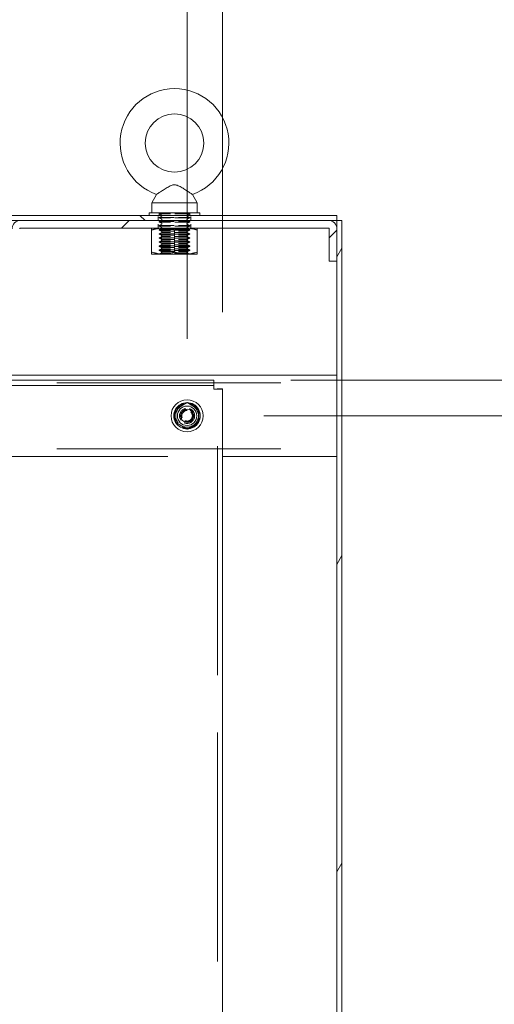
# Model space of a CAD drawing. Units: inches. Extents: x 4 to 511, y 11 to 322.
# Drawn here: x 436 to 448, y 205 to 230 of the extents above; entities that cross this region are included whole.
import ezdxf

# ---------------------------------------------------------------- set-up
doc = ezdxf.new("R2010")
doc.units = ezdxf.units.IN
doc.header["$LTSCALE"] = 30.30303
doc.header["$MEASUREMENT"] = 0
doc.linetypes.add('DASHED', pattern=[0.2067, 0.1654, -0.0413])
for name, color, linetype, lineweight in [('Dimension (ANSI)', 7, 'Continuous', 13), ('Hatch (ANSI)', 7, 'Continuous', 5), ('Hidden (ANSI)', 7, 'DASHED', 15), ('Hidden Narrow (ANSI)', 7, 'DASHED', 9), ('Visible (ANSI)', 7, 'Continuous', 13)]:
    doc.layers.add(name, color=color, linetype=linetype, lineweight=lineweight)
doc.styles.add('Note Text (ANSI)', font='tahoma.ttf')
doc.dimstyles.new('Default (ANSI)', dxfattribs={"dimscale": 30.30303, "dimtxt": 0.09, "dimasz": 0.098425, "dimexe": 0.125, "dimexo": 0.0625, "dimgap": 0.031496, "dimtad": 0, "dimtih": 1, "dimtoh": 1, "dimrnd": 1e-08, "dimzin": 0, "dimdsep": 46, "dimtxsty": 'Note Text (ANSI)', "dimcen": 0.09, "dimdle": 0.393701, "dimclrd": 256, "dimclre": 256, "dimclrt": 256, "dimadec": 0, "dimazin": 1, "dimtfac": 1.333333, "dimtofl": 0, "dimtmove": 0, "dimatfit": 3, "dimfxl": 1, "dimtolj": 1, "dimtzin": 4, "dimlwd": -1, "dimlwe": -1, "dimarcsym": 0})

# ---------------------------------------------------------------- blocks, each defined once
blk = doc.blocks.new('*D20')
at = {"layer": 'Defpoints', "color": 0, "transparency": 16777216}
for p in [(441.158, 220.858), (440.497, 219.983), (459.102, 219.983)]:
    blk.add_point(p, dxfattribs=at)
at = {"layer": 'Dimension (ANSI)', "transparency": 16777216}
for p, q in [((462.084, 229.351), (459.102, 229.351)), ((459.102, 229.351), (459.102, 226.823)), ((459.102, 223.84), (459.102, 226.823)), ((443.052, 220.858), (462.889, 220.858)), ((442.391, 219.983), (462.889, 219.983)), ((459.102, 217), (459.102, 214.018))]:
    blk.add_line(p, q, dxfattribs=at)
for points in [[(458.604, 223.84), (459.599, 223.84), (459.102, 220.858)], [(458.604, 217), (459.599, 217), (459.102, 219.983)]]:
    blk.add_solid(points, dxfattribs=at)
at = {"layer": 'Dimension (ANSI)', "transparency": 16777216, "insert": (466.641, 229.351), "char_height": 2.7273, "attachment_point": 5, "style": 'Note Text (ANSI)'}
blk.add_mtext('\\A1;0.88\\PTYP.', dxfattribs=at)
blk = doc.blocks.new('*D21')
at = {"layer": 'Defpoints', "color": 0, "transparency": 16777216}
for p in [(440.497, 239.071), (441.372, 220.645), (440.497, 219.983)]:
    blk.add_point(p, dxfattribs=at)
at = {"layer": 'Dimension (ANSI)', "transparency": 16777216}
for p, q in [((440.497, 221.877), (440.497, 242.859)), ((441.372, 222.538), (441.372, 242.859)), ((437.514, 239.071), (432.873, 239.071)), ((444.354, 239.071), (447.337, 239.071))]:
    blk.add_line(p, q, dxfattribs=at)
for points in [[(437.514, 239.569), (437.514, 238.574), (440.497, 239.071)], [(444.354, 239.569), (444.354, 238.574), (441.372, 239.071)]]:
    blk.add_solid(points, dxfattribs=at)
at = {"layer": 'Dimension (ANSI)', "transparency": 16777216, "insert": (428.316, 239.071), "char_height": 2.7273, "attachment_point": 5, "style": 'Note Text (ANSI)'}
blk.add_mtext('\\A1;0.88\\PTYP.', dxfattribs=at)

msp = doc.modelspace()

# ---------------------------------------------------------------- hatches: boundary and pattern name
at = {"layer": 'Hatch (ANSI)'}
h = msp.add_hatch(dxfattribs=at)
h.set_pattern_fill('ANSI31', color=256, scale=30.303, angle=-90, style=0)
h.paths.add_polyline_path([(444.187, 224.795), (444.187, 224.92), (326.937, 224.92), (326.937, 224.795), (327.14, 224.795), (334.734, 224.795), (436.39, 224.795), (443.984, 224.795)])
h = msp.add_hatch(dxfattribs=at)
h.set_pattern_fill('ANSI31', color=256, scale=30.303, style=0)
edge = h.paths.add_edge_path()
edge.add_line((443.999, 224.592), (443.999, 223.795))
edge.add_line((443.999, 223.795), (444.187, 223.795))
edge.add_line((444.187, 223.795), (444.187, 224.592))
edge.add_ellipse((443.984, 224.592), major_axis=(0.203, 0), ratio=1, start_angle=0, end_angle=90)
edge.add_line((443.984, 224.795), (436.39, 224.795))
edge.add_ellipse((436.39, 224.592), major_axis=(0, 0.203), ratio=1, start_angle=0, end_angle=90)
edge.add_line((436.187, 224.592), (436.187, 223.795))
edge.add_line((436.187, 223.795), (436.374, 223.795))
edge.add_line((436.374, 223.795), (436.374, 224.592))
edge.add_ellipse((436.39, 224.592), major_axis=(-0.0156, 0), ratio=1, start_angle=270, end_angle=360, ccw=False)
edge.add_line((436.39, 224.608), (443.984, 224.608))
edge.add_ellipse((443.984, 224.592), major_axis=(0, 0.0156), ratio=1, start_angle=270, end_angle=360, ccw=False)
h = msp.add_hatch(dxfattribs=at)
h.set_pattern_fill('ANSI31', color=256, scale=30.303, angle=15, style=0)
h.paths.add_polyline_path([(444.187, 224.795), (444.187, 224.592), (444.187, 223.795), (444.187, 134.92), (444.188, 134.92), (444.312, 134.92), (444.312, 224.795)])

# ---------------------------------------------------------------- linework, layer by layer
at = {"layer": 'Hidden (ANSI)', "ltscale": 0.007757}
for p, q in [((439.781, 224.795), (439.781, 224.92)), ((440.593, 224.795), (440.593, 224.92))]:
    msp.add_line(p, q, dxfattribs=at)
at = {"layer": 'Hidden (ANSI)', "ltscale": 0.00155}
for p, q in [((439.812, 224.983), (439.812, 224.957)), ((440.562, 224.983), (440.562, 224.957))]:
    msp.add_line(p, q, dxfattribs=at)
at = {"layer": 'Hidden (ANSI)', "ltscale": 0.003828}
for p, q in [((439.812, 224.983), (439.812, 224.92)), ((440.562, 224.983), (440.562, 224.92)), ((439.866, 224.577), (439.812, 224.608)), ((440.508, 224.577), (440.562, 224.608)), ((439.866, 223.998), (439.812, 223.967)), ((440.508, 223.998), (440.562, 223.967))]:
    msp.add_line(p, q, dxfattribs=at)
at = {"layer": 'Hidden (ANSI)', "ltscale": 0.073949}
for p, q in [((440.562, 224.957), (439.812, 224.957)), ((439.812, 224.869), (440.562, 224.869)), ((440.562, 224.857), (439.812, 224.857)), ((439.812, 224.769), (440.562, 224.769)), ((440.562, 224.757), (439.812, 224.757)), ((439.812, 224.669), (440.562, 224.669)), ((440.562, 224.657), (439.812, 224.657)), ((439.812, 224.569), (440.562, 224.569)), ((440.562, 224.557), (439.812, 224.557)), ((439.812, 224.469), (440.562, 224.469)), ((440.562, 224.457), (439.812, 224.457)), ((439.812, 224.369), (440.562, 224.369)), ((440.562, 224.357), (439.812, 224.357)), ((439.812, 224.269), (440.562, 224.269)), ((440.562, 224.257), (439.812, 224.257)), ((439.812, 224.169), (440.562, 224.169)), ((440.562, 224.157), (439.812, 224.157)), ((439.812, 224.069), (440.562, 224.069)), ((440.562, 224.057), (439.812, 224.057))]:
    msp.add_line(p, q, dxfattribs=at)
at = {"layer": 'Hidden (ANSI)', "ltscale": 0.004154}
for p, q in [((439.872, 224.925), (439.812, 224.957)), ((439.872, 224.9), (439.812, 224.869)), ((439.872, 224.825), (439.812, 224.857)), ((440.502, 224.925), (440.562, 224.957)), ((440.502, 224.9), (440.562, 224.869)), ((440.502, 224.825), (440.562, 224.857)), ((439.872, 224.8), (439.812, 224.769)), ((439.872, 224.725), (439.812, 224.757)), ((439.872, 224.7), (439.812, 224.669)), ((439.872, 224.625), (439.812, 224.657)), ((440.502, 224.8), (440.562, 224.769)), ((440.502, 224.725), (440.562, 224.757)), ((440.502, 224.7), (440.562, 224.669)), ((440.502, 224.625), (440.562, 224.657)), ((439.872, 224.6), (439.812, 224.569)), ((439.872, 224.525), (439.812, 224.557)), ((439.872, 224.5), (439.812, 224.469)), ((439.872, 224.425), (439.812, 224.457)), ((439.872, 224.4), (439.812, 224.369)), ((440.502, 224.6), (440.562, 224.569)), ((440.502, 224.525), (440.562, 224.557)), ((440.502, 224.5), (440.562, 224.469)), ((440.502, 224.425), (440.562, 224.457)), ((440.502, 224.4), (440.562, 224.369)), ((439.872, 224.325), (439.812, 224.357)), ((439.872, 224.3), (439.812, 224.269)), ((439.872, 224.225), (439.812, 224.257)), ((439.872, 224.2), (439.812, 224.169)), ((439.872, 224.125), (439.812, 224.157)), ((440.502, 224.325), (440.562, 224.357)), ((440.502, 224.3), (440.562, 224.269)), ((440.502, 224.225), (440.562, 224.257)), ((440.502, 224.2), (440.562, 224.169)), ((440.502, 224.125), (440.562, 224.157)), ((439.872, 224.1), (439.812, 224.069)), ((439.872, 224.025), (439.812, 224.057)), ((440.502, 224.1), (440.562, 224.069)), ((440.502, 224.025), (440.562, 224.057))]:
    msp.add_line(p, q, dxfattribs=at)
at = {"layer": 'Hidden (ANSI)', "ltscale": 0.000685687}
for p, q in [((439.812, 224.869), (439.812, 224.857)), ((440.562, 224.869), (440.562, 224.857)), ((439.812, 224.769), (439.812, 224.757)), ((439.812, 224.669), (439.812, 224.657)), ((440.562, 224.769), (440.562, 224.757)), ((440.562, 224.669), (440.562, 224.657)), ((439.812, 224.569), (439.812, 224.557)), ((439.812, 224.469), (439.812, 224.457)), ((439.812, 224.369), (439.812, 224.357)), ((440.562, 224.569), (440.562, 224.557)), ((440.562, 224.469), (440.562, 224.457)), ((440.562, 224.369), (440.562, 224.357)), ((439.812, 224.269), (439.812, 224.257)), ((439.812, 224.169), (439.812, 224.157)), ((440.562, 224.269), (440.562, 224.257)), ((440.562, 224.169), (440.562, 224.157)), ((439.812, 224.069), (439.812, 224.057)), ((440.562, 224.069), (440.562, 224.057))]:
    msp.add_line(p, q, dxfattribs=at)
at = {"layer": 'Hidden (ANSI)', "ltscale": 0.011685}
for p, q in [((439.781, 224.608), (439.781, 224.795)), ((440.593, 224.608), (440.593, 224.795))]:
    msp.add_line(p, q, dxfattribs=at)
at = {"layer": 'Hidden (ANSI)', "ltscale": 0.063286}
for p, q in [((439.866, 224.577), (440.508, 224.577)), ((440.508, 223.998), (439.866, 223.998))]:
    msp.add_line(p, q, dxfattribs=at)
at = {"layer": 'Hidden (ANSI)', "ltscale": 0.036262}
for p, q in [((439.866, 223.998), (439.866, 224.577)), ((440.508, 223.998), (440.508, 224.577))]:
    msp.add_line(p, q, dxfattribs=at)
at = {"layer": 'Hidden (ANSI)', "ltscale": 0.002282}
for p, q in [((439.872, 224), (439.838, 223.983)), ((440.502, 224), (440.535, 223.983))]:
    msp.add_line(p, q, dxfattribs=at)
at = {"layer": 'Hidden (ANSI)', "ltscale": 0.068734}
msp.add_line((440.535, 223.983), (439.838, 223.983), dxfattribs=at)
at = {"layer": 'Hidden (ANSI)', "ltscale": 1.101127}
for p, q in [((326.937, 220.795), (444.187, 220.795)), ((326.937, 219.17), (444.187, 219.17))]:
    msp.add_line(p, q, dxfattribs=at)
at = {"layer": 'Hidden (ANSI)', "ltscale": 1.064022}
msp.add_line((441.158, 220.733), (407.835, 220.733), dxfattribs=at)
at = {"layer": 'Hidden (ANSI)', "ltscale": 1.125881}
msp.add_line((441.247, 143.071), (441.247, 220.644), dxfattribs=at)
at = {"layer": 'Hidden (ANSI)', "ltscale": 1.077649}
msp.add_line((407.622, 218.983), (441.372, 218.983), dxfattribs=at)
at = {"layer": 'Hidden (ANSI)', "ltscale": 0.123315}
msp.add_circle((440.497, 219.983), 0.312, dxfattribs=at)
at = {"layer": 'Hidden (ANSI)', "ltscale": 0.110974}
msp.add_circle((440.497, 219.983), 0.281, dxfattribs=at)
at = {"layer": 'Hidden (ANSI)', "ltscale": 0.073882}
msp.add_circle((440.497, 219.983), 0.187, dxfattribs=at)
at = {"layer": 'Hidden (ANSI)', "ltscale": 0.060522}
msp.add_circle((440.497, 219.983), 0.153, dxfattribs=at)
at = {"layer": 'Hidden (ANSI)', "ltscale": 0.051241}
msp.add_circle((440.497, 219.983), 0.13, dxfattribs=at)
at = {"layer": 'Hidden (ANSI)', "ltscale": 0.001832}
for centre, start, end in [((439.865, 224.913), 297.5, 62.5), ((440.508, 224.913), 117.5, 242.5), ((439.865, 224.813), 297.5, 62.5), ((439.865, 224.713), 297.5, 62.5), ((439.865, 224.613), 297.5, 62.5), ((440.508, 224.813), 117.5, 242.5), ((440.508, 224.713), 117.5, 242.5), ((440.508, 224.613), 117.5, 242.5), ((439.865, 224.513), 297.5, 62.5), ((439.865, 224.413), 297.5, 62.5), ((440.508, 224.513), 117.5, 242.5), ((440.508, 224.413), 117.5, 242.5), ((439.865, 224.313), 297.5, 62.5), ((439.865, 224.213), 297.5, 62.5), ((439.865, 224.113), 297.5, 62.5), ((440.508, 224.313), 117.5, 242.5), ((440.508, 224.213), 117.5, 242.5), ((440.508, 224.113), 117.5, 242.5), ((439.865, 224.013), 297.5, 62.5), ((440.508, 224.013), 117.5, 242.5)]:
    msp.add_arc(centre, 0.0141, start, end, dxfattribs=at)
at = {"layer": 'Hidden Narrow (ANSI)', "ltscale": 0.066993}
msp.add_line((440.527, 224.587), (439.847, 224.587), dxfattribs=at)
at = {"layer": 'Hidden Narrow (ANSI)', "ltscale": 0.063286}
for p, q in [((439.866, 224.529), (440.508, 224.529)), ((440.508, 224.497), (439.866, 224.497)), ((439.866, 224.429), (440.508, 224.429)), ((440.508, 224.397), (439.866, 224.397)), ((439.866, 224.329), (440.508, 224.329)), ((440.508, 224.297), (439.866, 224.297)), ((439.866, 224.229), (440.508, 224.229)), ((440.508, 224.197), (439.866, 224.197)), ((439.866, 224.129), (440.508, 224.129)), ((440.508, 224.097), (439.866, 224.097)), ((439.866, 224.029), (440.508, 224.029))]:
    msp.add_line(p, q, dxfattribs=at)
at = {"layer": 'Hidden Narrow (ANSI)', "ltscale": 0.066379}
msp.add_line((440.523, 223.989), (439.85, 223.989), dxfattribs=at)
at = {"layer": 'Visible (ANSI)'}
for p, q in [((439.743, 225.438), (439.627, 225.233)), ((440.63, 225.438), (440.747, 225.233)), ((439.627, 225.233), (440.747, 225.233)), ((439.627, 225.233), (439.627, 224.983)), ((440.747, 225.233), (440.747, 224.983)), ((444.187, 224.92), (326.937, 224.92)), ((440.812, 224.983), (439.562, 224.983)), ((439.562, 224.983), (439.562, 224.92)), ((440.812, 224.983), (440.812, 224.92)), ((444.187, 224.795), (444.187, 224.92)), ((326.937, 224.795), (444.187, 224.795)), ((443.984, 224.795), (436.39, 224.795)), ((436.39, 224.608), (443.984, 224.608)), ((439.624, 224.558), (439.624, 224.608)), ((440.749, 224.608), (440.749, 224.558)), ((444.187, 224.795), (444.187, 134.92)), ((444.312, 224.795), (444.187, 224.795)), ((444.312, 134.92), (444.312, 224.795)), ((439.624, 224.017), (439.624, 224.558)), ((440.187, 224.017), (440.187, 224.558)), ((440.749, 224.017), (440.749, 224.558)), ((443.999, 224.592), (443.999, 223.795)), ((444.187, 223.795), (444.187, 224.592)), ((439.624, 223.967), (439.624, 224.017)), ((439.624, 223.967), (439.906, 223.967)), ((439.906, 223.967), (440.468, 223.967)), ((440.468, 223.967), (440.749, 223.967)), ((440.749, 224.017), (440.749, 223.967)), ((443.999, 223.795), (444.187, 223.795)), ((326.937, 220.983), (444.187, 220.983)), ((407.835, 220.858), (441.158, 220.858)), ((441.158, 220.733), (441.158, 220.858)), ((441.247, 220.644), (441.372, 220.644)), ((441.372, 220.644), (441.372, 143.071)), ((440.216, 220.145), (440.497, 220.308)), ((440.497, 220.308), (440.778, 220.145)), ((440.216, 219.821), (440.216, 220.145)), ((440.778, 220.145), (440.778, 219.821)), ((440.497, 219.658), (440.216, 219.821)), ((440.778, 219.821), (440.497, 219.658)), ((441.372, 218.983), (444.187, 218.983))]:
    msp.add_line(p, q, dxfattribs=at)
at = {"layer": 'Visible (ANSI)', "flags": 128}
for points in [[(440.187, 225.673), (440.168, 225.672), (440.148, 225.669), (440.127, 225.663), (440.104, 225.655), (440.08, 225.645), (440.056, 225.633), (440.032, 225.619), (440.007, 225.605), (439.982, 225.59), (439.958, 225.575), (439.934, 225.56), (439.911, 225.545), (439.888, 225.53), (439.867, 225.516), (439.846, 225.503), (439.827, 225.491), (439.809, 225.48), (439.793, 225.469), (439.778, 225.46), (439.766, 225.453), (439.756, 225.446), (439.749, 225.442), (439.745, 225.439), (439.743, 225.438)], [(440.63, 225.438), (440.629, 225.439), (440.624, 225.442), (440.617, 225.446), (440.607, 225.453), (440.595, 225.46), (440.581, 225.469), (440.565, 225.479), (440.548, 225.49), (440.529, 225.502), (440.509, 225.515), (440.488, 225.529), (440.466, 225.543), (440.443, 225.557), (440.42, 225.572), (440.397, 225.587), (440.373, 225.601), (440.349, 225.615), (440.325, 225.629), (440.301, 225.641), (440.278, 225.652), (440.255, 225.661), (440.232, 225.667), (440.209, 225.671), (440.187, 225.673)], [(439.906, 224.608), (439.894, 224.608), (439.883, 224.608), (439.872, 224.607), (439.861, 224.607), (439.849, 224.606), (439.838, 224.605), (439.827, 224.604), (439.816, 224.602), (439.804, 224.601), (439.793, 224.599), (439.782, 224.598), (439.77, 224.596), (439.758, 224.593), (439.747, 224.591), (439.735, 224.589), (439.723, 224.586), (439.711, 224.583), (439.699, 224.58), (439.687, 224.577), (439.675, 224.573), (439.663, 224.57), (439.65, 224.566), (439.637, 224.562), (439.624, 224.558)], [(440.187, 224.558), (440.174, 224.562), (440.161, 224.566), (440.148, 224.57), (440.136, 224.573), (440.124, 224.577), (440.112, 224.58), (440.1, 224.583), (440.088, 224.586), (440.076, 224.589), (440.064, 224.591), (440.053, 224.593), (440.041, 224.596), (440.03, 224.598), (440.018, 224.599), (440.007, 224.601), (439.995, 224.602), (439.984, 224.604), (439.973, 224.605), (439.962, 224.606), (439.95, 224.607), (439.939, 224.607), (439.928, 224.608), (439.917, 224.608), (439.906, 224.608)], [(440.468, 224.608), (440.457, 224.608), (440.445, 224.608), (440.434, 224.607), (440.423, 224.607), (440.412, 224.606), (440.401, 224.605), (440.389, 224.604), (440.378, 224.602), (440.367, 224.601), (440.355, 224.599), (440.344, 224.598), (440.333, 224.596), (440.321, 224.593), (440.309, 224.591), (440.298, 224.589), (440.286, 224.586), (440.274, 224.583), (440.262, 224.58), (440.25, 224.577), (440.238, 224.573), (440.225, 224.57), (440.212, 224.566), (440.2, 224.562), (440.187, 224.558)], [(440.749, 224.558), (440.736, 224.562), (440.724, 224.566), (440.711, 224.57), (440.699, 224.573), (440.686, 224.577), (440.674, 224.58), (440.662, 224.583), (440.65, 224.586), (440.638, 224.589), (440.627, 224.591), (440.615, 224.593), (440.604, 224.596), (440.592, 224.598), (440.581, 224.599), (440.569, 224.601), (440.558, 224.602), (440.547, 224.604), (440.535, 224.605), (440.524, 224.606), (440.513, 224.607), (440.502, 224.607), (440.491, 224.608), (440.479, 224.608), (440.468, 224.608)], [(439.624, 224.017), (439.637, 224.013), (439.65, 224.009), (439.663, 224.005), (439.675, 224.001), (439.687, 223.998), (439.699, 223.995), (439.711, 223.992), (439.723, 223.989), (439.735, 223.986), (439.747, 223.984), (439.758, 223.981), (439.77, 223.979), (439.782, 223.977), (439.793, 223.975), (439.804, 223.974), (439.816, 223.972), (439.827, 223.971), (439.838, 223.97), (439.849, 223.969), (439.861, 223.968), (439.872, 223.968), (439.883, 223.967), (439.894, 223.967), (439.906, 223.967)], [(439.906, 223.967), (439.917, 223.967), (439.928, 223.967), (439.939, 223.968), (439.95, 223.968), (439.962, 223.969), (439.973, 223.97), (439.984, 223.971), (439.995, 223.972), (440.007, 223.974), (440.018, 223.975), (440.03, 223.977), (440.041, 223.979), (440.053, 223.981), (440.064, 223.984), (440.076, 223.986), (440.088, 223.989), (440.1, 223.992), (440.112, 223.995), (440.124, 223.998), (440.136, 224.001), (440.148, 224.005), (440.161, 224.009), (440.174, 224.013), (440.187, 224.017)], [(440.187, 224.017), (440.2, 224.013), (440.212, 224.009), (440.225, 224.005), (440.238, 224.001), (440.25, 223.998), (440.262, 223.995), (440.274, 223.992), (440.286, 223.989), (440.298, 223.986), (440.309, 223.984), (440.321, 223.981), (440.333, 223.979), (440.344, 223.977), (440.355, 223.975), (440.367, 223.974), (440.378, 223.972), (440.389, 223.971), (440.401, 223.97), (440.412, 223.969), (440.423, 223.968), (440.434, 223.968), (440.445, 223.967), (440.457, 223.967), (440.468, 223.967)], [(440.468, 223.967), (440.479, 223.967), (440.491, 223.967), (440.502, 223.968), (440.513, 223.968), (440.524, 223.969), (440.535, 223.97), (440.547, 223.971), (440.558, 223.972), (440.569, 223.974), (440.581, 223.975), (440.592, 223.977), (440.604, 223.979), (440.615, 223.981), (440.627, 223.984), (440.638, 223.986), (440.65, 223.989), (440.662, 223.992), (440.674, 223.995), (440.686, 223.998), (440.699, 224.001), (440.711, 224.005), (440.724, 224.009), (440.736, 224.013), (440.749, 224.017)], [(441.158, 220.858), (441.158, 220.857), (441.158, 220.856), (441.158, 220.854), (441.157, 220.85), (441.157, 220.846), (441.157, 220.841), (441.157, 220.835), (441.157, 220.829), (441.156, 220.821), (441.156, 220.813), (441.156, 220.804), (441.156, 220.794), (441.155, 220.783), (441.155, 220.772), (441.155, 220.761), (441.155, 220.749), (441.155, 220.736), (441.154, 220.723), (441.154, 220.709), (441.154, 220.696), (441.154, 220.682), (441.153, 220.668), (441.153, 220.653), (441.153, 220.639)], [(441.153, 220.639), (441.153, 220.645), (441.153, 220.651), (441.154, 220.657), (441.154, 220.663), (441.154, 220.669), (441.154, 220.675), (441.155, 220.681), (441.155, 220.686), (441.155, 220.691), (441.155, 220.696), (441.155, 220.701), (441.156, 220.705), (441.156, 220.71), (441.156, 220.714), (441.156, 220.717), (441.157, 220.72), (441.157, 220.723), (441.157, 220.726), (441.157, 220.728), (441.157, 220.73), (441.158, 220.731), (441.158, 220.732), (441.158, 220.733), (441.158, 220.733)], [(441.153, 220.639), (441.167, 220.639), (441.182, 220.64), (441.196, 220.64), (441.21, 220.64), (441.223, 220.64), (441.237, 220.64), (441.25, 220.641), (441.262, 220.641), (441.275, 220.641), (441.286, 220.641), (441.297, 220.642), (441.308, 220.642), (441.317, 220.642), (441.327, 220.642), (441.335, 220.642), (441.342, 220.643), (441.349, 220.643), (441.355, 220.643), (441.36, 220.643), (441.364, 220.644), (441.368, 220.644), (441.37, 220.644), (441.371, 220.644), (441.372, 220.644)], [(441.153, 220.639), (441.159, 220.639), (441.165, 220.64), (441.171, 220.64), (441.177, 220.64), (441.183, 220.64), (441.189, 220.64), (441.194, 220.641), (441.2, 220.641), (441.205, 220.641), (441.21, 220.641), (441.215, 220.642), (441.219, 220.642), (441.224, 220.642), (441.227, 220.642), (441.231, 220.642), (441.234, 220.643), (441.237, 220.643), (441.24, 220.643), (441.242, 220.643), (441.244, 220.644), (441.245, 220.644), (441.246, 220.644), (441.247, 220.644), (441.247, 220.644)]]:
    msp.add_lwpolyline(points, dxfattribs=at)
at = {"layer": 'Visible (ANSI)'}
for centre, radius in [((440.187, 226.703), 0.72), ((440.497, 219.983), 0.395), ((440.497, 219.983), 0.239), ((440.497, 219.983), 0.165)]:
    msp.add_circle(centre, radius, dxfattribs=at)
for centre, radius, start, end in [((440.187, 226.703), 1.34, 289.3173, 250.6827), ((436.39, 224.592), 0.203, 90, 180), ((436.39, 224.592), 0.0156, 90, 180), ((443.984, 224.592), 0.203, 0, 90), ((443.984, 224.592), 0.0156, 0, 90), ((440.497, 219.983), 0.325, 90, 150), ((440.497, 219.983), 0.325, 30, 90), ((440.497, 219.983), 0.325, 150, 210), ((440.497, 219.983), 0.325, 330, 30), ((440.497, 219.983), 0.325, 210, 270), ((440.497, 219.983), 0.325, 270, 330)]:
    msp.add_arc(centre, radius, start, end, dxfattribs=at)

# ---------------------------------------------------------------- dimensions: what is measured, and where the dimension line sits
at = {"layer": 'Dimension (ANSI)'}
for base, p1, angle, override, picture, middle in [((440.496768404, 239.071412831), (441.371768404, 220.644501458), 180, {"dimtih": 0, "dimtoh": 0, "dimdec": 2, "dimtp": 0, "dimtm": 0, "dimtdec": 2, "dimatfit": 1}, '*D21', (428.315796635, 239.071412831)), ((459.101556109, 219.982889806), (441.158380057, 220.857889806), 270, {"dimdec": 2, "dimtp": 0, "dimtm": 0, "dimtdec": 2, "dimtmove": 1, "dimatfit": 1}, '*D20', (459.257431583, 229.351396613))]:
    dim = msp.add_linear_dim(base=base, p1=p1, p2=(440.496768404, 219.982889806), angle=angle, text='<>\\PTYP.', dimstyle='Default (ANSI)', override=override, dxfattribs=at)
    dim.commit()
    dim.dimension.update_dxf_attribs({"geometry": picture, "text_midpoint": middle, "dimtype": 160})

doc.saveas('drawing.dxf')
